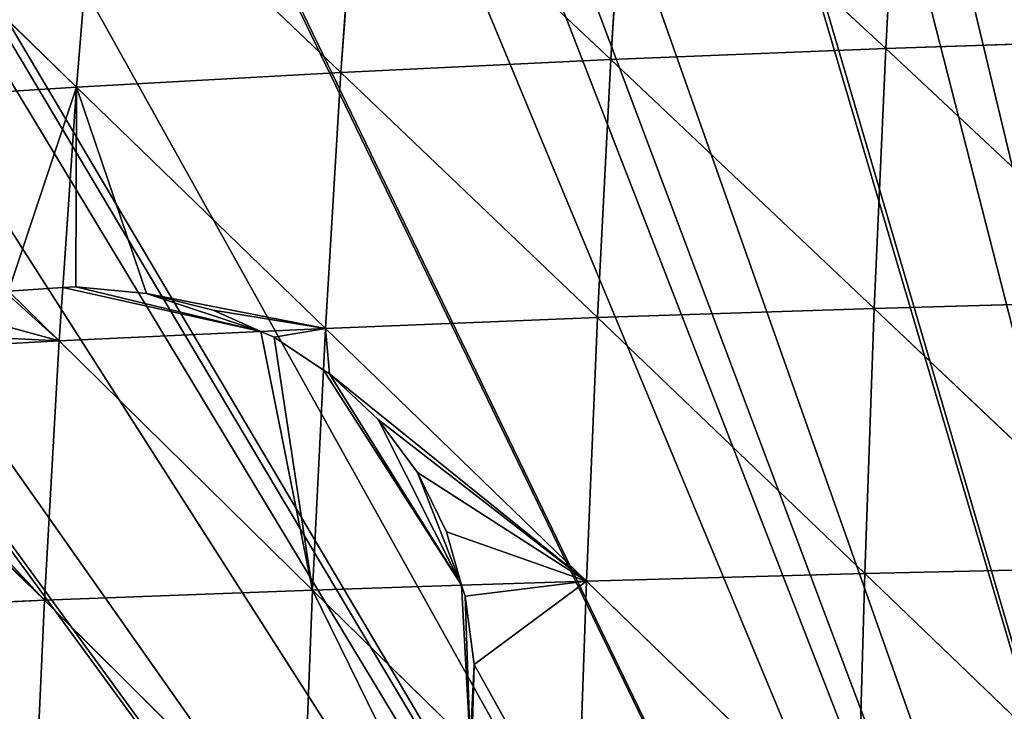
# Model space of a CAD drawing. Extents: x 3 to 400, y 0 to 535.
# Drawn here: x 103 to 135, y 432 to 455 of the extents above; entities that cross this region are included whole.
import ezdxf

# ---------------------------------------------------------------- set-up
doc = ezdxf.new("R2010")
doc.units = 0
doc.header["$LTSCALE"] = 25.4
doc.layers.get('0').update_dxf_attribs({"color": 13, "linetype": 'CONTINUOUS'})

msp = doc.modelspace()

# ---------------------------------------------------------------- linework, layer by layer
at = {"color": 155}
for p, q in [((131.814, 461.875, 83.919), (131.38, 453.65, 88.474)), ((131.814, 461.875, 83.919), (131.38, 453.65, 88.474)), ((122.966, 461.46, 80.703), (122.458, 453.292, 85.246)), ((122.966, 461.46, 80.703), (122.458, 453.292, 85.246)), ((122.966, 461.46, 80.703), (131.38, 453.65, 88.474)), ((122.966, 461.46, 80.703), (131.38, 453.65, 88.474)), ((114.276, 460.978, 77.032), (113.692, 452.876, 81.559)), ((114.276, 460.978, 77.032), (113.692, 452.876, 81.559)), ((114.276, 460.978, 77.032), (122.458, 453.292, 85.246)), ((114.276, 460.978, 77.032), (122.458, 453.292, 85.246)), ((105.769, 460.427, 72.911), (105.106, 452.4, 77.416)), ((105.769, 460.427, 72.911), (105.106, 452.4, 77.416)), ((105.769, 460.427, 72.911), (113.692, 452.876, 81.559)), ((105.769, 460.427, 72.911), (113.692, 452.876, 81.559)), ((97.472, 459.804, 68.343), (105.106, 452.4, 77.416)), ((97.472, 459.804, 68.343), (105.106, 452.4, 77.416)), ((131.38, 453.65, 88.474), (140.434, 453.952, 91.241)), ((131.38, 453.65, 88.474), (140.434, 453.952, 91.241)), ((122.458, 453.292, 85.246), (131.38, 453.65, 88.474)), ((122.458, 453.292, 85.246), (131.38, 453.65, 88.474)), ((131.38, 453.65, 88.474), (131.009, 445.213, 92.454)), ((131.38, 453.65, 88.474), (131.009, 445.213, 92.454)), ((131.38, 453.65, 88.474), (140.125, 445.468, 95.226)), ((131.38, 453.65, 88.474), (140.125, 445.468, 95.226)), ((113.692, 452.876, 81.559), (122.458, 453.292, 85.246)), ((113.692, 452.876, 81.559), (122.458, 453.292, 85.246)), ((122.458, 453.292, 85.246), (122.024, 444.912, 89.218)), ((122.458, 453.292, 85.246), (122.024, 444.912, 89.218)), ((122.458, 453.292, 85.246), (131.009, 445.213, 92.454)), ((122.458, 453.292, 85.246), (131.009, 445.213, 92.454)), ((105.106, 452.4, 77.416), (113.692, 452.876, 81.559)), ((105.106, 452.4, 77.416), (113.692, 452.876, 81.559)), ((113.692, 452.876, 81.559), (113.191, 444.56, 85.519)), ((113.692, 452.876, 81.559), (113.191, 444.56, 85.519)), ((113.692, 452.876, 81.559), (122.024, 444.912, 89.218)), ((113.692, 452.876, 81.559), (122.024, 444.912, 89.218)), ((96.728, 451.861, 72.821), (105.106, 452.4, 77.416)), ((96.728, 451.861, 72.821), (105.106, 452.4, 77.416)), ((105.106, 452.4, 77.416), (104.656, 445.885, 80.534)), ((105.106, 452.4, 77.416), (104.656, 445.885, 80.534)), ((105.106, 452.4, 77.416), (113.191, 444.56, 85.519)), ((105.106, 452.4, 77.416), (113.191, 444.56, 85.519)), ((102.897, 445.775, 79.567), (104.656, 445.885, 80.534)), ((102.897, 445.775, 79.567), (104.656, 445.885, 80.534)), ((102.897, 445.775, 79.567), (104.537, 444.158, 81.36)), ((102.897, 445.775, 79.567), (104.537, 444.158, 81.36)), ((104.656, 445.885, 80.534), (104.537, 444.158, 81.36)), ((104.656, 445.885, 80.534), (104.537, 444.158, 81.36)), ((105.077, 445.908, 80.734), (104.656, 445.885, 80.534)), ((105.077, 445.908, 80.734), (104.656, 445.885, 80.534)), ((107.376, 445.699, 82.001), (105.077, 445.908, 80.734)), ((107.376, 445.699, 82.001), (105.077, 445.908, 80.734)), ((109.537, 445.15, 83.373), (107.376, 445.699, 82.001)), ((109.537, 445.15, 83.373), (107.376, 445.699, 82.001)), ((131.009, 445.213, 92.454), (140.125, 445.468, 95.226)), ((131.009, 445.213, 92.454), (140.125, 445.468, 95.226)), ((111.085, 444.462, 84.507), (109.537, 445.15, 83.373)), ((111.085, 444.462, 84.507), (109.537, 445.15, 83.373)), ((122.024, 444.912, 89.218), (131.009, 445.213, 92.454)), ((122.024, 444.912, 89.218), (131.009, 445.213, 92.454)), ((131.009, 445.213, 92.454), (130.7, 436.599, 95.852)), ((131.009, 445.213, 92.454), (130.7, 436.599, 95.852)), ((131.009, 445.213, 92.454), (139.867, 436.807, 98.627)), ((131.009, 445.213, 92.454), (139.867, 436.807, 98.627)), ((113.191, 444.56, 85.519), (122.024, 444.912, 89.218)), ((113.191, 444.56, 85.519), (122.024, 444.912, 89.218)), ((122.024, 444.912, 89.218), (121.66, 436.352, 92.611)), ((122.024, 444.912, 89.218), (121.66, 436.352, 92.611)), ((122.024, 444.912, 89.218), (130.7, 436.599, 95.852)), ((122.024, 444.912, 89.218), (130.7, 436.599, 95.852)), ((104.537, 444.158, 81.36), (111.085, 444.462, 84.507)), ((104.537, 444.158, 81.36), (111.085, 444.462, 84.507)), ((111.085, 444.462, 84.507), (113.191, 444.56, 85.519)), ((111.085, 444.462, 84.507), (113.191, 444.56, 85.519)), ((111.085, 444.462, 84.507), (111.518, 444.273, 84.804)), ((111.085, 444.462, 84.507), (111.518, 444.273, 84.804)), ((113.191, 444.56, 85.519), (113.124, 443.208, 86.058)), ((113.191, 444.56, 85.519), (113.124, 443.208, 86.058)), ((113.191, 444.56, 85.519), (121.66, 436.352, 92.611)), ((113.191, 444.56, 85.519), (121.66, 436.352, 92.611)), ((96.624, 443.73, 77.035), (104.537, 444.158, 81.36)), ((96.624, 443.73, 77.035), (104.537, 444.158, 81.36)), ((104.537, 444.158, 81.36), (104.06, 435.733, 84.735)), ((104.537, 444.158, 81.36), (104.06, 435.733, 84.735)), ((104.537, 444.158, 81.36), (112.771, 436.064, 88.905)), ((104.537, 444.158, 81.36), (112.771, 436.064, 88.905)), ((111.518, 444.273, 84.804), (113.124, 443.208, 86.058)), ((111.518, 444.273, 84.804), (113.124, 443.208, 86.058)), ((96.251, 443.539, 76.905), (104.06, 435.733, 84.735)), ((96.251, 443.539, 76.905), (104.06, 435.733, 84.735)), ((113.124, 443.208, 86.058), (112.771, 436.064, 88.905)), ((113.124, 443.208, 86.058), (112.771, 436.064, 88.905)), ((113.124, 443.208, 86.058), (113.317, 443.083, 86.194)), ((113.124, 443.208, 86.058), (113.317, 443.083, 86.194)), ((113.317, 443.083, 86.194), (114.9, 441.608, 87.494)), ((113.317, 443.083, 86.194), (114.9, 441.608, 87.494)), ((114.9, 441.608, 87.494), (116.177, 439.886, 88.767)), ((114.9, 441.608, 87.494), (116.177, 439.886, 88.767)), ((116.177, 439.886, 88.767), (117.12, 437.956, 89.983)), ((116.177, 439.886, 88.767), (117.12, 437.956, 89.983)), ((117.12, 437.956, 89.983), (117.606, 436.22, 90.921)), ((117.12, 437.956, 89.983), (117.606, 436.22, 90.921)), ((130.7, 436.599, 95.852), (139.867, 436.807, 98.627)), ((130.7, 436.599, 95.852), (139.867, 436.807, 98.627)), ((121.66, 436.352, 92.611), (130.7, 436.599, 95.852)), ((121.66, 436.352, 92.611), (130.7, 436.599, 95.852)), ((130.7, 436.599, 95.852), (130.449, 427.836, 98.663)), ((130.7, 436.599, 95.852), (130.449, 427.836, 98.663)), ((130.7, 436.599, 95.852), (139.659, 427.999, 101.438)), ((130.7, 436.599, 95.852), (139.659, 427.999, 101.438)), ((112.771, 436.064, 88.905), (117.606, 436.22, 90.921)), ((112.771, 436.064, 88.905), (117.606, 436.22, 90.921)), ((117.606, 436.22, 90.921), (121.66, 436.352, 92.611)), ((117.606, 436.22, 90.921), (121.66, 436.352, 92.611)), ((117.606, 436.22, 90.921), (117.72, 435.862, 91.091)), ((117.606, 436.22, 90.921), (117.72, 435.862, 91.091)), ((121.66, 436.352, 92.611), (121.365, 427.643, 95.421)), ((121.66, 436.352, 92.611), (121.365, 427.643, 95.421)), ((121.66, 436.352, 92.611), (130.449, 427.836, 98.663)), ((121.66, 436.352, 92.611), (130.449, 427.836, 98.663)), ((104.06, 435.733, 84.735), (112.771, 436.064, 88.905)), ((104.06, 435.733, 84.735), (112.771, 436.064, 88.905)), ((112.771, 436.064, 88.905), (112.431, 427.417, 91.712)), ((112.771, 436.064, 88.905), (112.431, 427.417, 91.712)), ((112.771, 436.064, 88.905), (117.891, 431.047, 92.787)), ((112.771, 436.064, 88.905), (117.891, 431.047, 92.787)), ((117.72, 435.862, 91.091), (118.022, 433.645, 91.967)), ((117.72, 435.862, 91.091), (118.022, 433.645, 91.967)), ((95.551, 435.357, 80.102), (104.06, 435.733, 84.735)), ((95.551, 435.357, 80.102), (104.06, 435.733, 84.735)), ((104.06, 435.733, 84.735), (103.672, 427.156, 87.535)), ((104.06, 435.733, 84.735), (103.672, 427.156, 87.535)), ((104.06, 435.733, 84.735), (112.431, 427.417, 91.712)), ((104.06, 435.733, 84.735), (112.431, 427.417, 91.712)), ((118.022, 433.645, 91.967), (117.951, 431.363, 92.706)), ((118.022, 433.645, 91.967), (117.951, 431.363, 92.706))]:
    msp.add_line(p, q, dxfattribs=at)

# ---------------------------------------------------------------- meshes
at = {"color": 95}
mesh = msp.add_polyface(dxfattribs=at)
corners = [(155.826, 365.043), (156.87, 531.697), (150.235, 530.569), (161.395, 366.392), (163.87, 532.888), (164.197, 366.81), (164.566, 532.958), (231.161, 368.302), (232.775, 530.569), (226.14, 531.697), (239.531, 366.871), (233.836, 530.314), (241.533, 528.462), (18.381, 384.499), (18.493, 391.645), (18.33, 386.722), (18.51, 378.857), (18.59, 394.585), (18.629, 377.353), (18.965, 398.791), (19.13, 371.011), (19.29, 402.425), (19.239, 370.206), (20.188, 363.206), (19.802, 405.937), (20.427, 410.221), (20.216, 363.06), (21.594, 355.914), (21.009, 413.083), (21.998, 417.951), (21.681, 355.462), (23.363, 348.768), (22.595, 420.229), (24, 425.595), (23.606, 347.801), (25.527, 341.622), (24.574, 427.375), (26.027, 431.888), (26.027, 341.622), (26.427, 433.133), (28.105, 334.476), (26.961, 434.521), (29.273, 440.543), (28.726, 332.808), (31.117, 327.33), (29.777, 441.667), (32.529, 447.806), (31.909, 325.517), (33.723, 321.91), (33.048, 448.813), (33.723, 450.123), (34.592, 320.184), (36.187, 454.902), (35.494, 318.389), (38.561, 313.038), (36.807, 455.96), (41.42, 463.106), (39.474, 311.444), (40.878, 309.411), (41.42, 308.675), (44.668, 468.517), (41.42, 463.602), (42.347, 307.418), (42.676, 307), (59.123, 307), (45.952, 470.252), (49.117, 474.525), (49.468, 475), (51.449, 477.398), (54.624, 481.242), (56.813, 483.177), (58.36, 484.544), (64.51, 489.979), (340.514, 307), (64.665, 490.117), (66.725, 491.69), (72.207, 495.876), (75.371, 498.293), (76.198, 498.836), (76.531, 499.054), (79.903, 501.27), (87.6, 505.982), (87.6, 506.24), (95.297, 510.557), (98.553, 512.383), (100.13, 513.128), (102.993, 514.482), (110.69, 518.121), (110.906, 518.223), (116.154, 520.274), (118.387, 521.147), (123.683, 523.217), (126.083, 523.971), (133.78, 526.387), (136.815, 527.34), (137.15, 527.42), (141.477, 528.462), (149.173, 530.314), (172.263, 533.738), (177.651, 534.284), (179.96, 534.362), (187.656, 534.567), (195.353, 534.567), (196.955, 534.567), (203.05, 534.362), (205.358, 534.284), (210.746, 533.738), (218.443, 532.958), (219.139, 532.888), (239.531, 366.81), (245.86, 527.42), (246.194, 527.34), (249.23, 526.387), (256.926, 523.971), (259.327, 523.217), (264.623, 521.147), (266.855, 520.274), (272.103, 518.223), (272.32, 518.121), (280.016, 514.482), (282.88, 513.128), (284.457, 512.383), (287.713, 510.557), (295.41, 505.982), (295.869, 505.982), (296.322, 505.728), (303.106, 501.27), (306.479, 499.054), (306.811, 498.836), (307.638, 498.293), (310.803, 495.876), (316.284, 491.69), (318.344, 490.117), (318.5, 489.979), (324.65, 484.544), (326.196, 483.177), (328.385, 481.242), (331.561, 477.398), (333.542, 475), (333.893, 474.525), (337.057, 470.252), (341.59, 463.106), (341.354, 308.072), (341.59, 308.436), (341.918, 463.106), (342.414, 309.71), (342.773, 461.812), (343.535, 311.444), (346.203, 455.96), (344.449, 313.038), (347.515, 318.389), (346.823, 454.902), (349.286, 450.123), (348.418, 320.184), (349.286, 321.91), (349.961, 448.813), (351.101, 325.517), (350.481, 447.806), (353.233, 441.667), (351.892, 327.33), (354.283, 332.808), (353.737, 440.543), (356.049, 434.521), (354.905, 334.476), (356.983, 341.622), (357.482, 341.622), (356.582, 433.133), (356.983, 431.888), (359.647, 348.768), (358.436, 427.375), (359.009, 425.595), (360.415, 420.229), (361.328, 355.462), (361.011, 417.951), (362.001, 413.083), (361.415, 355.914), (362.793, 363.06), (362.583, 410.221), (363.208, 405.937), (362.821, 363.206), (363.77, 370.206), (363.72, 402.425), (364.044, 398.791), (363.879, 371.011), (364.381, 377.353), (364.42, 394.585), (364.499, 378.857), (364.517, 391.645), (364.629, 384.499), (364.68, 386.722)]
mesh.append_faces([[corners[k] for k in face] for face in [(13, 14, 15), (56, 60, 61), (164, 163, 165), (187, 188, 189)]], dxfattribs={"vtx0": -1, "color": 95})
mesh.append_faces([[corners[k] for k in face] for face in [(1, 3, 4), (4, 5, 6), (8, 10, 11), (11, 10, 12), (14, 16, 17), (17, 18, 19), (19, 20, 21), (21, 23, 24), (24, 23, 25), (25, 27, 28), (28, 27, 29), (29, 31, 32), (32, 31, 33), (33, 35, 36), (36, 35, 37), (37, 38, 39), (39, 40, 41), (41, 40, 42), (42, 44, 45), (45, 44, 46), (46, 48, 49), (49, 48, 50), (50, 51, 52), (52, 54, 55), (55, 54, 56), (60, 64, 65), (65, 64, 66), (66, 64, 67), (67, 64, 68), (68, 64, 69), (69, 64, 70), (70, 64, 71), (71, 64, 72), (72, 0, 74), (74, 0, 75), (75, 0, 76), (76, 0, 77), (77, 0, 78), (78, 0, 79), (79, 0, 80), (80, 0, 81), (81, 0, 82), (82, 0, 83), (83, 0, 84), (84, 0, 85), (85, 0, 86), (86, 0, 87), (87, 0, 88), (88, 0, 89), (89, 0, 90), (90, 0, 91), (91, 0, 92), (92, 0, 93), (93, 0, 94), (94, 0, 95), (95, 0, 96), (96, 0, 97), (97, 0, 2), (0, 73, 5), (6, 7, 98), (98, 7, 99), (99, 7, 100), (100, 7, 101), (101, 7, 102), (102, 7, 103), (103, 7, 104), (104, 7, 105), (105, 7, 106), (106, 7, 107), (107, 7, 108), (108, 7, 9), (7, 73, 109), (109, 73, 10), (12, 73, 110), (110, 73, 111), (111, 73, 112), (112, 73, 113), (113, 73, 114), (114, 73, 115), (115, 73, 116), (116, 73, 117), (117, 73, 118), (118, 73, 119), (119, 73, 120), (120, 73, 121), (121, 73, 122), (122, 73, 123), (123, 73, 124), (124, 73, 125), (125, 73, 126), (126, 73, 127), (127, 73, 128), (128, 73, 129), (129, 73, 130), (130, 73, 131), (131, 73, 132), (132, 73, 133), (133, 73, 134), (134, 73, 135), (135, 73, 136), (136, 73, 137), (137, 73, 138), (138, 73, 139), (139, 73, 140), (140, 73, 141), (141, 143, 144), (144, 145, 146), (146, 147, 148), (148, 150, 151), (151, 150, 152), (152, 154, 155), (155, 156, 157), (157, 156, 158), (158, 160, 161), (161, 160, 162), (162, 164, 166), (167, 168, 169), (169, 168, 170), (170, 168, 171), (171, 172, 173), (173, 172, 174), (174, 176, 177), (177, 176, 178), (178, 180, 181), (181, 180, 182), (182, 184, 185), (185, 186, 187)]], dxfattribs={"vtx0": -1, "vtx1": -1, "color": 95})
mesh.append_faces([[corners[k] for k in face] for face in [(60, 56, 59), (72, 64, 0), (5, 73, 7), (5, 7, 6), (10, 73, 12), (162, 163, 164)]], dxfattribs={"vtx0": -1, "vtx1": -1, "vtx2": -1, "color": 95})
mesh.append_faces([[corners[k] for k in face] for face in [(0, 1, 2), (1, 0, 3), (4, 3, 5), (7, 8, 9), (8, 7, 10), (14, 13, 16), (17, 16, 18), (19, 18, 20), (21, 20, 22), (21, 22, 23), (25, 23, 26), (25, 26, 27), (29, 27, 30), (29, 30, 31), (33, 31, 34), (33, 34, 35), (37, 35, 38), (39, 38, 40), (42, 40, 43), (42, 43, 44), (46, 44, 47), (46, 47, 48), (50, 48, 51), (52, 51, 53), (52, 53, 54), (56, 54, 57), (56, 57, 58), (56, 58, 59), (60, 59, 62), (60, 62, 63), (60, 63, 64), (0, 64, 73), (141, 73, 142), (141, 142, 143), (144, 143, 145), (146, 145, 147), (148, 147, 149), (148, 149, 150), (152, 150, 153), (152, 153, 154), (155, 154, 156), (158, 156, 159), (158, 159, 160), (162, 160, 163), (164, 167, 166), (167, 164, 168), (171, 168, 172), (174, 172, 175), (174, 175, 176), (178, 176, 179), (178, 179, 180), (182, 180, 183), (182, 183, 184), (185, 184, 186), (187, 186, 188)]], dxfattribs={"vtx0": -1, "vtx2": -1, "color": 95})
mesh = msp.add_polyface(dxfattribs=at)
corners = [(140.796, 462.227, 86.678), (131.814, 461.875, 83.919), (140.434, 453.952, 91.241)]
mesh.append_faces([[corners[k] for k in face] for face in [(0, 1, 2)]], dxfattribs={"color": 95})
mesh = msp.add_polyface(dxfattribs=at)
corners = [(131.814, 461.875, 83.919), (122.966, 461.46, 80.703), (131.38, 453.65, 88.474)]
mesh.append_faces([[corners[k] for k in face] for face in [(0, 1, 2)]], dxfattribs={"color": 95})
mesh = msp.add_polyface(dxfattribs=at)
corners = [(140.434, 453.952, 91.241), (131.814, 461.875, 83.919), (131.38, 453.65, 88.474)]
mesh.append_faces([[corners[k] for k in face] for face in [(0, 1, 2)]], dxfattribs={"color": 95})
mesh = msp.add_polyface(dxfattribs=at)
corners = [(122.966, 461.46, 80.703), (114.276, 460.978, 77.032), (122.458, 453.292, 85.246)]
mesh.append_faces([[corners[k] for k in face] for face in [(0, 1, 2)]], dxfattribs={"color": 95})
mesh = msp.add_polyface(dxfattribs=at)
corners = [(131.38, 453.65, 88.474), (122.966, 461.46, 80.703), (122.458, 453.292, 85.246)]
mesh.append_faces([[corners[k] for k in face] for face in [(0, 1, 2)]], dxfattribs={"color": 95})
mesh = msp.add_polyface(dxfattribs=at)
corners = [(114.276, 460.978, 77.032), (105.769, 460.427, 72.911), (113.692, 452.876, 81.559)]
mesh.append_faces([[corners[k] for k in face] for face in [(0, 1, 2)]], dxfattribs={"color": 95})
mesh = msp.add_polyface(dxfattribs=at)
corners = [(122.458, 453.292, 85.246), (114.276, 460.978, 77.032), (113.692, 452.876, 81.559)]
mesh.append_faces([[corners[k] for k in face] for face in [(0, 1, 2)]], dxfattribs={"color": 95})
mesh = msp.add_polyface(dxfattribs=at)
corners = [(105.769, 460.427, 72.911), (97.472, 459.804, 68.343), (105.106, 452.4, 77.416)]
mesh.append_faces([[corners[k] for k in face] for face in [(0, 1, 2)]], dxfattribs={"color": 95})
mesh = msp.add_polyface(dxfattribs=at)
corners = [(113.692, 452.876, 81.559), (105.769, 460.427, 72.911), (105.106, 452.4, 77.416)]
mesh.append_faces([[corners[k] for k in face] for face in [(0, 1, 2)]], dxfattribs={"color": 95})
mesh = msp.add_polyface(dxfattribs=at)
corners = [(105.106, 452.4, 77.416), (97.472, 459.804, 68.343), (96.728, 451.861, 72.821)]
mesh.append_faces([[corners[k] for k in face] for face in [(0, 1, 2)]], dxfattribs={"color": 95})
mesh = msp.add_polyface(dxfattribs=at)
corners = [(140.434, 453.952, 91.241), (131.38, 453.65, 88.474), (140.125, 445.468, 95.226)]
mesh.append_faces([[corners[k] for k in face] for face in [(0, 1, 2)]], dxfattribs={"color": 95})
mesh = msp.add_polyface(dxfattribs=at)
corners = [(131.38, 453.65, 88.474), (122.458, 453.292, 85.246), (131.009, 445.213, 92.454)]
mesh.append_faces([[corners[k] for k in face] for face in [(0, 1, 2)]], dxfattribs={"color": 95})
mesh = msp.add_polyface(dxfattribs=at)
corners = [(140.125, 445.468, 95.226), (131.38, 453.65, 88.474), (131.009, 445.213, 92.454)]
mesh.append_faces([[corners[k] for k in face] for face in [(0, 1, 2)]], dxfattribs={"color": 95})
mesh = msp.add_polyface(dxfattribs=at)
corners = [(122.458, 453.292, 85.246), (113.692, 452.876, 81.559), (122.024, 444.912, 89.218)]
mesh.append_faces([[corners[k] for k in face] for face in [(0, 1, 2)]], dxfattribs={"color": 95})
mesh = msp.add_polyface(dxfattribs=at)
corners = [(131.009, 445.213, 92.454), (122.458, 453.292, 85.246), (122.024, 444.912, 89.218)]
mesh.append_faces([[corners[k] for k in face] for face in [(0, 1, 2)]], dxfattribs={"color": 95})
mesh = msp.add_polyface(dxfattribs=at)
corners = [(113.692, 452.876, 81.559), (105.106, 452.4, 77.416), (113.191, 444.56, 85.519)]
mesh.append_faces([[corners[k] for k in face] for face in [(0, 1, 2)]], dxfattribs={"color": 95})
mesh = msp.add_polyface(dxfattribs=at)
corners = [(122.024, 444.912, 89.218), (113.692, 452.876, 81.559), (113.191, 444.56, 85.519)]
mesh.append_faces([[corners[k] for k in face] for face in [(0, 1, 2)]], dxfattribs={"color": 95})
mesh = msp.add_polyface(dxfattribs=at)
corners = [(102.897, 445.775, 79.567), (105.106, 452.4, 77.416), (96.728, 451.861, 72.821), (104.656, 445.885, 80.534)]
mesh.append_faces([[corners[k] for k in face] for face in [(0, 1, 2), (1, 0, 3)]], dxfattribs={"vtx0": -1, "color": 95})
mesh = msp.add_polyface(dxfattribs=at)
corners = [(105.077, 445.908, 80.734), (105.106, 452.4, 77.416), (104.656, 445.885, 80.534), (107.376, 445.699, 82.001), (113.191, 444.56, 85.519), (109.537, 445.15, 83.373), (111.085, 444.462, 84.507)]
mesh.append_faces([[corners[k] for k in face] for face in [(0, 1, 2), (4, 5, 6)]], dxfattribs={"vtx0": -1, "color": 95})
mesh.append_faces([[corners[k] for k in face] for face in [(1, 3, 4)]], dxfattribs={"vtx0": -1, "vtx1": -1, "color": 95})
mesh.append_faces([[corners[k] for k in face] for face in [(1, 0, 3), (4, 3, 5)]], dxfattribs={"vtx0": -1, "vtx2": -1, "color": 95})
mesh = msp.add_polyface(dxfattribs=at)
corners = [(104.537, 444.158, 81.36), (98.094, 444.467, 77.493), (96.624, 443.73, 77.035), (100.415, 445.282, 78.399), (102.759, 445.766, 79.492), (102.897, 445.775, 79.567)]
mesh.append_faces([[corners[k] for k in face] for face in [(0, 1, 2), (4, 0, 5)]], dxfattribs={"vtx0": -1, "color": 95})
mesh.append_faces([[corners[k] for k in face] for face in [(1, 0, 3), (3, 0, 4)]], dxfattribs={"vtx0": -1, "vtx1": -1, "color": 95})
mesh = msp.add_polyface(dxfattribs=at)
corners = [(104.656, 445.885, 80.534), (102.897, 445.775, 79.567), (104.537, 444.158, 81.36)]
mesh.append_faces([[corners[k] for k in face] for face in [(0, 1, 2)]], dxfattribs={"color": 95})
mesh = msp.add_polyface(dxfattribs=at)
corners = [(111.085, 444.462, 84.507), (104.656, 445.885, 80.534), (104.537, 444.158, 81.36), (105.077, 445.908, 80.734), (107.376, 445.699, 82.001), (109.537, 445.15, 83.373)]
mesh.append_faces([[corners[k] for k in face] for face in [(0, 1, 2), (4, 0, 5)]], dxfattribs={"vtx0": -1, "color": 95})
mesh.append_faces([[corners[k] for k in face] for face in [(1, 0, 3), (3, 0, 4)]], dxfattribs={"vtx0": -1, "vtx1": -1, "color": 95})
mesh = msp.add_polyface(dxfattribs=at)
corners = [(140.125, 445.468, 95.226), (131.009, 445.213, 92.454), (139.867, 436.807, 98.627)]
mesh.append_faces([[corners[k] for k in face] for face in [(0, 1, 2)]], dxfattribs={"color": 95})
mesh = msp.add_polyface(dxfattribs=at)
corners = [(131.009, 445.213, 92.454), (122.024, 444.912, 89.218), (130.7, 436.599, 95.852)]
mesh.append_faces([[corners[k] for k in face] for face in [(0, 1, 2)]], dxfattribs={"color": 95})
mesh = msp.add_polyface(dxfattribs=at)
corners = [(139.867, 436.807, 98.627), (131.009, 445.213, 92.454), (130.7, 436.599, 95.852)]
mesh.append_faces([[corners[k] for k in face] for face in [(0, 1, 2)]], dxfattribs={"color": 95})
mesh = msp.add_polyface(dxfattribs=at)
corners = [(122.024, 444.912, 89.218), (113.191, 444.56, 85.519), (121.66, 436.352, 92.611)]
mesh.append_faces([[corners[k] for k in face] for face in [(0, 1, 2)]], dxfattribs={"color": 95})
mesh = msp.add_polyface(dxfattribs=at)
corners = [(130.7, 436.599, 95.852), (122.024, 444.912, 89.218), (121.66, 436.352, 92.611)]
mesh.append_faces([[corners[k] for k in face] for face in [(0, 1, 2)]], dxfattribs={"color": 95})
mesh = msp.add_polyface(dxfattribs=at)
corners = [(112.771, 436.064, 88.905), (111.085, 444.462, 84.507), (104.537, 444.158, 81.36), (111.518, 444.273, 84.804), (113.124, 443.208, 86.058)]
mesh.append_faces([[corners[k] for k in face] for face in [(0, 1, 2), (3, 0, 4)]], dxfattribs={"vtx0": -1, "color": 95})
mesh.append_faces([[corners[k] for k in face] for face in [(1, 0, 3)]], dxfattribs={"vtx0": -1, "vtx1": -1, "color": 95})
mesh = msp.add_polyface(dxfattribs=at)
corners = [(111.518, 444.273, 84.804), (113.191, 444.56, 85.519), (111.085, 444.462, 84.507), (113.124, 443.208, 86.058)]
mesh.append_faces([[corners[k] for k in face] for face in [(0, 1, 2), (1, 0, 3)]], dxfattribs={"vtx0": -1, "color": 95})
mesh = msp.add_polyface(dxfattribs=at)
corners = [(113.317, 443.083, 86.194), (113.191, 444.56, 85.519), (113.124, 443.208, 86.058), (121.66, 436.352, 92.611), (114.9, 441.608, 87.494), (116.177, 439.886, 88.767), (117.12, 437.956, 89.983), (117.606, 436.22, 90.921)]
mesh.append_faces([[corners[k] for k in face] for face in [(0, 1, 2), (3, 6, 7)]], dxfattribs={"vtx0": -1, "color": 95})
mesh.append_faces([[corners[k] for k in face] for face in [(1, 0, 3)]], dxfattribs={"vtx0": -1, "vtx1": -1, "color": 95})
mesh.append_faces([[corners[k] for k in face] for face in [(3, 0, 4), (3, 4, 5), (3, 5, 6)]], dxfattribs={"vtx0": -1, "vtx2": -1, "color": 95})
mesh = msp.add_polyface(dxfattribs=at)
corners = [(104.06, 435.733, 84.735), (96.624, 443.73, 77.035), (96.251, 443.539, 76.905), (104.537, 444.158, 81.36)]
mesh.append_faces([[corners[k] for k in face] for face in [(0, 1, 2), (1, 0, 3)]], dxfattribs={"vtx0": -1, "color": 95})
mesh = msp.add_polyface(dxfattribs=at)
corners = [(112.771, 436.064, 88.905), (104.537, 444.158, 81.36), (104.06, 435.733, 84.735)]
mesh.append_faces([[corners[k] for k in face] for face in [(0, 1, 2)]], dxfattribs={"color": 95})
mesh = msp.add_polyface(dxfattribs=at)
corners = [(104.06, 435.733, 84.735), (96.072, 443.447, 76.844), (95.551, 435.357, 80.102), (96.251, 443.539, 76.905)]
mesh.append_faces([[corners[k] for k in face] for face in [(0, 1, 2), (1, 0, 3)]], dxfattribs={"vtx0": -1, "color": 95})
mesh = msp.add_polyface(dxfattribs=at)
corners = [(117.606, 436.22, 90.921), (113.124, 443.208, 86.058), (112.771, 436.064, 88.905), (113.317, 443.083, 86.194), (114.9, 441.608, 87.494), (116.177, 439.886, 88.767), (117.12, 437.956, 89.983)]
mesh.append_faces([[corners[k] for k in face] for face in [(0, 1, 2), (5, 0, 6)]], dxfattribs={"vtx0": -1, "color": 95})
mesh.append_faces([[corners[k] for k in face] for face in [(1, 0, 3), (3, 0, 4), (4, 0, 5)]], dxfattribs={"vtx0": -1, "vtx1": -1, "color": 95})
mesh = msp.add_polyface(dxfattribs=at)
corners = [(139.867, 436.807, 98.627), (130.7, 436.599, 95.852), (139.659, 427.999, 101.438)]
mesh.append_faces([[corners[k] for k in face] for face in [(0, 1, 2)]], dxfattribs={"color": 95})
mesh = msp.add_polyface(dxfattribs=at)
corners = [(130.7, 436.599, 95.852), (121.66, 436.352, 92.611), (130.449, 427.836, 98.663)]
mesh.append_faces([[corners[k] for k in face] for face in [(0, 1, 2)]], dxfattribs={"color": 95})
mesh = msp.add_polyface(dxfattribs=at)
corners = [(139.659, 427.999, 101.438), (130.7, 436.599, 95.852), (130.449, 427.836, 98.663)]
mesh.append_faces([[corners[k] for k in face] for face in [(0, 1, 2)]], dxfattribs={"color": 95})
mesh = msp.add_polyface(dxfattribs=at)
corners = [(117.891, 431.047, 92.787), (117.606, 436.22, 90.921), (112.771, 436.064, 88.905), (117.72, 435.862, 91.091), (118.022, 433.645, 91.967), (117.951, 431.363, 92.706)]
mesh.append_faces([[corners[k] for k in face] for face in [(0, 1, 2), (4, 0, 5)]], dxfattribs={"vtx0": -1, "color": 95})
mesh.append_faces([[corners[k] for k in face] for face in [(1, 0, 3), (3, 0, 4)]], dxfattribs={"vtx0": -1, "vtx1": -1, "color": 95})
mesh = msp.add_polyface(dxfattribs=at)
corners = [(121.365, 427.643, 95.421), (117.951, 431.363, 92.706), (117.891, 431.047, 92.787), (118.022, 433.645, 91.967), (117.72, 435.862, 91.091), (121.66, 436.352, 92.611), (117.606, 436.22, 90.921)]
mesh.append_faces([[corners[k] for k in face] for face in [(0, 1, 2), (4, 5, 6)]], dxfattribs={"vtx0": -1, "color": 95})
mesh.append_faces([[corners[k] for k in face] for face in [(1, 0, 3), (5, 3, 0)]], dxfattribs={"vtx0": -1, "vtx1": -1, "color": 95})
mesh.append_faces([[corners[k] for k in face] for face in [(5, 4, 3)]], dxfattribs={"vtx0": -1, "vtx2": -1, "color": 95})
mesh = msp.add_polyface(dxfattribs=at)
corners = [(130.449, 427.836, 98.663), (121.66, 436.352, 92.611), (121.365, 427.643, 95.421)]
mesh.append_faces([[corners[k] for k in face] for face in [(0, 1, 2)]], dxfattribs={"color": 95})
mesh = msp.add_polyface(dxfattribs=at)
corners = [(112.771, 436.064, 88.905), (104.06, 435.733, 84.735), (112.431, 427.417, 91.712)]
mesh.append_faces([[corners[k] for k in face] for face in [(0, 1, 2)]], dxfattribs={"color": 95})
mesh = msp.add_polyface(dxfattribs=at)
corners = [(116.954, 427.531, 93.59), (112.771, 436.064, 88.905), (112.431, 427.417, 91.712), (117.891, 431.047, 92.787), (117.505, 429.068, 93.299)]
mesh.append_faces([[corners[k] for k in face] for face in [(0, 1, 2), (3, 0, 4)]], dxfattribs={"vtx0": -1, "color": 95})
mesh.append_faces([[corners[k] for k in face] for face in [(1, 0, 3)]], dxfattribs={"vtx0": -1, "vtx1": -1, "color": 95})
mesh = msp.add_polyface(dxfattribs=at)
corners = [(104.06, 435.733, 84.735), (95.551, 435.357, 80.102), (103.672, 427.156, 87.535)]
mesh.append_faces([[corners[k] for k in face] for face in [(0, 1, 2)]], dxfattribs={"color": 95})
mesh = msp.add_polyface(dxfattribs=at)
corners = [(112.431, 427.417, 91.712), (104.06, 435.733, 84.735), (103.672, 427.156, 87.535)]
mesh.append_faces([[corners[k] for k in face] for face in [(0, 1, 2)]], dxfattribs={"color": 95})
mesh = msp.add_polyface(dxfattribs=at)
corners = [(103.672, 427.156, 87.535), (95.551, 435.357, 80.102), (95.114, 426.859, 82.893)]
mesh.append_faces([[corners[k] for k in face] for face in [(0, 1, 2)]], dxfattribs={"color": 95})

doc.saveas('drawing.dxf')
